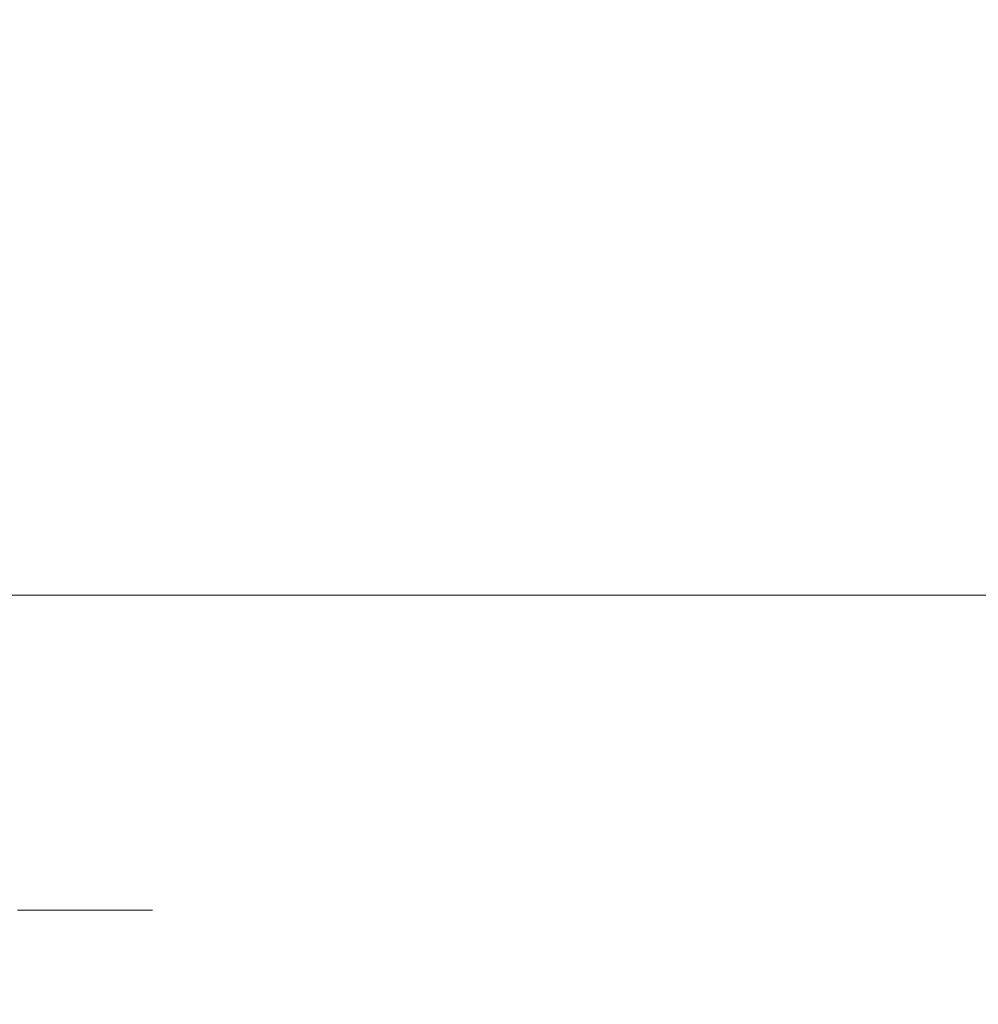
# Model space of a CAD drawing. Extents: x -65 to 65, y -67 to 0.
# Drawn here: x 9 to 14, y -32 to -26 of the extents above; entities that cross this region are included whole.
import ezdxf

# ---------------------------------------------------------------- set-up
doc = ezdxf.new("R2010")
doc.units = 0
doc.header["$LTSCALE"] = 500
doc.header["$MEASUREMENT"] = 0
doc.layers.add('FERRO_CHROM', color=7, linetype='Continuous')

msp = doc.modelspace()

# ---------------------------------------------------------------- linework, layer by layer
at = {"layer": 'FERRO_CHROM', "lineweight": 0}
for points, invisible_edges in [([(8.8103, -8, 40.16), (8.8103, -31.0515, 40.16), (9.3519, -31.0515, 38.3747), (9.3519, -8, 38.3747)], 7), ([(9.3519, -8, 34.6612), (9.3519, -31.0515, 34.6612), (8.8103, -31.0515, 32.8759), (8.8103, -8, 32.8759)], 5), ([(9.3519, -8, 38.3747), (9.3519, -31.0515, 38.3747), (9.5347, -31.0515, 36.5179), (9.5347, -8, 36.5179)], 5), ([(9.5347, -8, 36.5179), (9.5347, -31.0515, 36.5179), (9.3519, -31.0515, 34.6612), (9.3519, -8, 34.6612)], 5), ([(8.341, -26.5146, -47.577), (8.3834, -26.0398, -47.6792), (10.3279, -26.0398, -46.7629), (10.2757, -26.5146, -46.6654)], 15), ([(8.341, -26.5146, -7.3872), (10.2757, -26.5146, -8.2988), (10.3279, -26.0398, -8.2012), (8.3834, -26.0398, -7.2849)], 15), ([(10.2757, -26.5146, -46.6654), (10.3279, -26.0398, -46.7629), (12.1745, -26.0398, -45.6656), (12.113, -26.5146, -45.5736)], 15), ([(10.2757, -26.5146, -8.2988), (12.113, -26.5146, -9.3906), (12.1745, -26.0398, -9.2986), (10.3279, -26.0398, -8.2012)], 15), ([(12.113, -26.5146, -45.5736), (12.1745, -26.0398, -45.6656), (13.9035, -26.0398, -44.3953), (13.8333, -26.5146, -44.3097)], 15), ([(12.113, -26.5146, -9.3906), (13.8333, -26.5146, -10.6545), (13.9036, -26.0398, -10.5689), (12.1745, -26.0398, -9.2986)], 15), ([(13.8333, -26.5146, -44.3097), (13.9035, -26.0398, -44.3953), (15.4954, -26.0398, -42.9601), (15.4171, -26.5146, -42.8818)], 11), ([(13.8333, -26.5146, -10.6545), (15.4171, -26.5146, -12.0824), (15.4955, -26.0398, -12.0041), (13.9036, -26.0398, -10.5689)], 15), ([(8.2987, -26.9893, -47.4748), (8.341, -26.5146, -47.577), (10.2757, -26.5146, -46.6654), (10.2235, -26.9893, -46.5678)], 15), ([(8.2987, -26.9893, -7.4894), (10.2236, -26.9893, -8.3964), (10.2757, -26.5146, -8.2988), (8.341, -26.5146, -7.3872)], 15), ([(10.2235, -26.9893, -46.5678), (10.2757, -26.5146, -46.6654), (12.113, -26.5146, -45.5736), (12.0514, -26.9893, -45.4815)], 15), ([(10.2236, -26.9893, -8.3964), (12.0515, -26.9893, -9.4827), (12.113, -26.5146, -9.3906), (10.2757, -26.5146, -8.2988)], 15), ([(12.0514, -26.9893, -45.4815), (12.113, -26.5146, -45.5736), (13.8333, -26.5146, -44.3097), (13.763, -26.9893, -44.2241)], 15), ([(12.0515, -26.9893, -9.4827), (13.763, -26.9893, -10.7401), (13.8333, -26.5146, -10.6545), (12.113, -26.5146, -9.3906)], 15), ([(13.763, -26.9893, -44.2241), (13.8333, -26.5146, -44.3097), (15.4171, -26.5146, -42.8818), (15.3388, -26.9893, -42.8034)], 11), ([(13.763, -26.9893, -10.7401), (15.3388, -26.9893, -12.1608), (15.4171, -26.5146, -12.0824), (13.8333, -26.5146, -10.6545)], 15), ([(8.2563, -27.4641, -47.3726), (8.2987, -26.9893, -47.4748), (10.2235, -26.9893, -46.5678), (10.1714, -27.4641, -46.4702)], 15), ([(8.2564, -27.4641, -7.5916), (10.1714, -27.4641, -8.494), (10.2236, -26.9893, -8.3964), (8.2987, -26.9893, -7.4894)], 15), ([(10.1714, -27.4641, -46.4702), (10.2235, -26.9893, -46.5678), (12.0514, -26.9893, -45.4815), (11.9899, -27.4641, -45.3895)], 15), ([(10.1714, -27.4641, -8.494), (11.9899, -27.4641, -9.5747), (12.0515, -26.9893, -9.4827), (10.2236, -26.9893, -8.3964)], 15), ([(11.9899, -27.4641, -45.3895), (12.0514, -26.9893, -45.4815), (13.763, -26.9893, -44.2241), (13.6927, -27.4641, -44.1385)], 15), ([(11.9899, -27.4641, -9.5747), (13.6927, -27.4641, -10.8257), (13.763, -26.9893, -10.7401), (12.0515, -26.9893, -9.4827)], 15), ([(13.6927, -27.4641, -44.1385), (13.763, -26.9893, -44.2241), (15.3388, -26.9893, -42.8034), (15.2604, -27.4641, -42.7251)], 11), ([(13.6927, -27.4641, -10.8257), (15.2604, -27.4641, -12.2391), (15.3388, -26.9893, -12.1608), (13.763, -26.9893, -10.7401)], 15), ([(8.2563, -27.4641, -47.3726), (10.1714, -27.4641, -46.4702), (10.1192, -27.9388, -46.3726), (8.214, -27.9388, -47.2703)], 15), ([(8.2564, -27.4641, -7.5916), (8.214, -27.9388, -7.6938), (10.1192, -27.9388, -8.5916), (10.1714, -27.4641, -8.494)], 15), ([(10.1714, -27.4641, -46.4702), (11.9899, -27.4641, -45.3895), (11.9284, -27.9388, -45.2975), (10.1192, -27.9388, -46.3726)], 15), ([(10.1714, -27.4641, -8.494), (10.1192, -27.9388, -8.5916), (11.9284, -27.9388, -9.6667), (11.9899, -27.4641, -9.5747)], 15), ([(11.9899, -27.4641, -45.3895), (13.6927, -27.4641, -44.1385), (13.6224, -27.9388, -44.0529), (11.9284, -27.9388, -45.2975)], 15), ([(11.9899, -27.4641, -9.5747), (11.9284, -27.9388, -9.6667), (13.6224, -27.9388, -10.9113), (13.6927, -27.4641, -10.8257)], 15), ([(13.6927, -27.4641, -44.1385), (15.2604, -27.4641, -42.7251), (15.1821, -27.9388, -42.6467), (13.6224, -27.9388, -44.0529)], 13), ([(13.6927, -27.4641, -10.8257), (13.6224, -27.9388, -10.9113), (15.1821, -27.9388, -12.3174), (15.2604, -27.4641, -12.2391)], 15), ([(8.214, -27.9388, -47.2703), (10.1192, -27.9388, -46.3726), (10.067, -28.4136, -46.275), (8.1717, -28.4136, -47.1681)], 15), ([(8.214, -27.9388, -7.6938), (8.1717, -28.4136, -7.7961), (10.067, -28.4136, -8.6892), (10.1192, -27.9388, -8.5916)], 15), ([(10.1192, -27.9388, -46.3726), (11.9284, -27.9388, -45.2975), (11.8669, -28.4136, -45.2054), (10.067, -28.4136, -46.275)], 15), ([(10.1192, -27.9388, -8.5916), (10.067, -28.4136, -8.6892), (11.8669, -28.4136, -9.7587), (11.9284, -27.9388, -9.6667)], 15), ([(11.9284, -27.9388, -45.2975), (13.6224, -27.9388, -44.0529), (13.5521, -28.4136, -43.9673), (11.8669, -28.4136, -45.2054)], 15), ([(11.9284, -27.9388, -9.6667), (11.8669, -28.4136, -9.7587), (13.5522, -28.4136, -10.9969), (13.6224, -27.9388, -10.9113)], 15), ([(13.6224, -27.9388, -44.0529), (15.1821, -27.9388, -42.6467), (15.1038, -28.4136, -42.5684), (13.5521, -28.4136, -43.9673)], 13), ([(13.6224, -27.9388, -10.9113), (13.5522, -28.4136, -10.9969), (15.1038, -28.4136, -12.3958), (15.1821, -27.9388, -12.3174)], 15), ([(8.1717, -28.4136, -47.1681), (10.067, -28.4136, -46.275), (10.0148, -28.8884, -46.1774), (8.1293, -28.8883, -47.0659)], 15), ([(8.1717, -28.4136, -7.7961), (8.1293, -28.8884, -7.8983), (10.0148, -28.8884, -8.7867), (10.067, -28.4136, -8.6892)], 15), ([(10.067, -28.4136, -46.275), (11.8669, -28.4136, -45.2054), (11.8053, -28.8884, -45.1134), (10.0148, -28.8884, -46.1774)], 15), ([(10.067, -28.4136, -8.6892), (10.0148, -28.8884, -8.7867), (11.8053, -28.8884, -9.8508), (11.8669, -28.4136, -9.7587)], 15), ([(11.8669, -28.4136, -45.2054), (13.5521, -28.4136, -43.9673), (13.4819, -28.8884, -43.8817), (11.8053, -28.8884, -45.1134)], 15), ([(11.8669, -28.4136, -9.7587), (11.8053, -28.8884, -9.8508), (13.4819, -28.8884, -11.0825), (13.5522, -28.4136, -10.9969)], 15), ([(13.5521, -28.4136, -43.9673), (15.1038, -28.4136, -42.5684), (15.0254, -28.8884, -42.4901), (13.4819, -28.8884, -43.8817)], 13), ([(13.5522, -28.4136, -10.9969), (13.4819, -28.8884, -11.0825), (15.0254, -28.8884, -12.4741), (15.1038, -28.4136, -12.3958)], 15), ([(8.1293, -28.8883, -47.0659), (10.0148, -28.8884, -46.1774), (9.9626, -29.3631, -46.0799), (8.087, -29.3631, -46.9637)], 15), ([(8.1293, -28.8884, -7.8983), (8.087, -29.3631, -8.0005), (9.9626, -29.3631, -8.8843), (10.0148, -28.8884, -8.7867)], 15), ([(10.0148, -28.8884, -46.1774), (11.8053, -28.8884, -45.1134), (11.7438, -29.3631, -45.0214), (9.9626, -29.3631, -46.0799)], 15), ([(10.0148, -28.8884, -8.7867), (9.9626, -29.3631, -8.8843), (11.7438, -29.3631, -9.9428), (11.8053, -28.8884, -9.8508)], 15), ([(11.8053, -28.8884, -45.1134), (13.4819, -28.8884, -43.8817), (13.4116, -29.3631, -43.7961), (11.7438, -29.3631, -45.0214)], 15), ([(11.8053, -28.8884, -9.8508), (11.7438, -29.3631, -9.9428), (13.4116, -29.3631, -11.1681), (13.4819, -28.8884, -11.0825)], 15), ([(13.4819, -28.8884, -43.8817), (15.0254, -28.8884, -42.4901), (14.9471, -29.3631, -42.4117), (13.4116, -29.3631, -43.7961)], 13), ([(13.4819, -28.8884, -11.0825), (13.4116, -29.3631, -11.1681), (14.9471, -29.3631, -12.5524), (15.0254, -28.8884, -12.4741)], 15), ([(7.6623, -29.7605, -9.0257), (9.4393, -29.7605, -9.863), (9.4393, -29.3631, -9.863), (7.6623, -29.3631, -9.0257)], 11), ([(7.6623, -29.7605, -45.9385), (7.6623, -29.3631, -45.9385), (9.4393, -29.3631, -45.1012), (9.4393, -29.7605, -45.1012)], 13), ([(7.7154, -29.3631, -8.8975), (7.6623, -29.3631, -9.0257), (9.4393, -29.3631, -9.863), (9.5047, -29.3631, -9.7407)], 15), ([(7.7154, -29.3631, -46.0666), (9.5047, -29.3631, -45.2235), (9.4393, -29.3631, -45.1012), (7.6623, -29.3631, -45.9385)], 15), ([(7.7685, -29.3631, -8.7694), (7.7154, -29.3631, -8.8975), (9.5047, -29.3631, -9.7407), (9.5701, -29.3631, -9.6183)], 15), ([(7.7685, -29.3631, -46.1948), (9.5701, -29.3631, -45.3459), (9.5047, -29.3631, -45.2235), (7.7154, -29.3631, -46.0666)], 15), ([(7.8216, -29.3631, -8.6412), (7.7685, -29.3631, -8.7694), (9.5701, -29.3631, -9.6183), (9.6355, -29.3631, -9.496)], 15), ([(7.8216, -29.3631, -46.3229), (9.6355, -29.3631, -45.4682), (9.5701, -29.3631, -45.3459), (7.7685, -29.3631, -46.1948)], 15), ([(7.8747, -29.3631, -8.5131), (7.8216, -29.3631, -8.6412), (9.6355, -29.3631, -9.496), (9.701, -29.3631, -9.3737)], 15), ([(7.8747, -29.3631, -46.4511), (9.701, -29.3631, -45.5905), (9.6355, -29.3631, -45.4682), (7.8216, -29.3631, -46.3229)], 15), ([(7.8747, -29.3631, -8.5131), (9.701, -29.3631, -9.3737), (9.7664, -29.3631, -9.2513), (7.9277, -29.3631, -8.3849)], 15), ([(7.8747, -29.3631, -46.4511), (7.9277, -29.3631, -46.5792), (9.7664, -29.3631, -45.7129), (9.701, -29.3631, -45.5905)], 15), ([(7.9277, -29.3631, -8.3849), (9.7664, -29.3631, -9.2513), (9.8318, -29.3631, -9.129), (7.9808, -29.3631, -8.2568)], 15), ([(7.9277, -29.3631, -46.5792), (7.9808, -29.3631, -46.7074), (9.8318, -29.3631, -45.8352), (9.7664, -29.3631, -45.7129)], 15), ([(7.9808, -29.3631, -8.2568), (9.8318, -29.3631, -9.129), (9.8972, -29.3631, -9.0067), (8.0339, -29.3631, -8.1286)], 15), ([(7.9808, -29.3631, -46.7074), (8.0339, -29.3631, -46.8355), (9.8972, -29.3631, -45.9575), (9.8318, -29.3631, -45.8352)], 15), ([(8.0339, -29.3631, -8.1286), (9.8972, -29.3631, -9.0067), (9.9626, -29.3631, -8.8843), (8.087, -29.3631, -8.0005)], 11), ([(8.0339, -29.3631, -46.8355), (8.087, -29.3631, -46.9637), (9.9626, -29.3631, -46.0799), (9.8972, -29.3631, -45.9575)], 13), ([(9.4393, -29.7605, -9.863), (11.1267, -29.7605, -10.8658), (11.1267, -29.3631, -10.8658), (9.4393, -29.3631, -9.863)], 11), ([(9.4393, -29.7605, -45.1012), (9.4393, -29.3631, -45.1012), (11.1267, -29.3631, -44.0984), (11.1267, -29.7605, -44.0984)], 13), ([(9.5047, -29.3631, -9.7407), (9.4393, -29.3631, -9.863), (11.1267, -29.3631, -10.8658), (11.2039, -29.3631, -10.7504)], 15), ([(9.5047, -29.3631, -45.2235), (11.2039, -29.3631, -44.2138), (11.1267, -29.3631, -44.0984), (9.4393, -29.3631, -45.1012)], 15), ([(9.5701, -29.3631, -9.6183), (9.5047, -29.3631, -9.7407), (11.2039, -29.3631, -10.7504), (11.281, -29.3631, -10.635)], 15), ([(9.5701, -29.3631, -45.3459), (11.281, -29.3631, -44.3291), (11.2039, -29.3631, -44.2138), (9.5047, -29.3631, -45.2235)], 15), ([(9.6355, -29.3631, -9.496), (9.5701, -29.3631, -9.6183), (11.281, -29.3631, -10.635), (11.3581, -29.3631, -10.5197)], 15), ([(9.6355, -29.3631, -45.4682), (11.3581, -29.3631, -44.4445), (11.281, -29.3631, -44.3291), (9.5701, -29.3631, -45.3459)], 15), ([(9.701, -29.3631, -9.3737), (9.6355, -29.3631, -9.496), (11.3581, -29.3631, -10.5197), (11.4353, -29.3631, -10.4043)], 15), ([(9.701, -29.3631, -45.5905), (11.4353, -29.3631, -44.5599), (11.3581, -29.3631, -44.4445), (9.6355, -29.3631, -45.4682)], 15), ([(9.701, -29.3631, -9.3737), (11.4353, -29.3631, -10.4043), (11.5124, -29.3631, -10.2889), (9.7664, -29.3631, -9.2513)], 15), ([(9.701, -29.3631, -45.5905), (9.7664, -29.3631, -45.7129), (11.5124, -29.3631, -44.6753), (11.4353, -29.3631, -44.5599)], 15), ([(9.7664, -29.3631, -9.2513), (11.5124, -29.3631, -10.2889), (11.5895, -29.3631, -10.1735), (9.8318, -29.3631, -9.129)], 15), ([(9.7664, -29.3631, -45.7129), (9.8318, -29.3631, -45.8352), (11.5895, -29.3631, -44.7906), (11.5124, -29.3631, -44.6753)], 15), ([(9.8318, -29.3631, -9.129), (11.5895, -29.3631, -10.1735), (11.6667, -29.3631, -10.0582), (9.8972, -29.3631, -9.0067)], 15), ([(9.8318, -29.3631, -45.8352), (9.8972, -29.3631, -45.9575), (11.6667, -29.3631, -44.906), (11.5895, -29.3631, -44.7906)], 15), ([(9.8972, -29.3631, -9.0067), (11.6667, -29.3631, -10.0582), (11.7438, -29.3631, -9.9428), (9.9626, -29.3631, -8.8843)], 11), ([(9.8972, -29.3631, -45.9575), (9.9626, -29.3631, -46.0799), (11.7438, -29.3631, -45.0214), (11.6667, -29.3631, -44.906)], 13), ([(11.1267, -29.7605, -10.8658), (12.7067, -29.7605, -12.0266), (12.7067, -29.3631, -12.0266), (11.1267, -29.3631, -10.8658)], 11), ([(11.1267, -29.7605, -44.0984), (11.1267, -29.3631, -44.0984), (12.7067, -29.3631, -42.9376), (12.7067, -29.7605, -42.9376)], 13), ([(11.2039, -29.3631, -10.7504), (11.1267, -29.3631, -10.8658), (12.7067, -29.3631, -12.0266), (12.7949, -29.3631, -11.9193)], 15), ([(11.2039, -29.3631, -44.2138), (12.7948, -29.3631, -43.0449), (12.7067, -29.3631, -42.9376), (11.1267, -29.3631, -44.0984)], 15), ([(11.281, -29.3631, -10.635), (11.2039, -29.3631, -10.7504), (12.7949, -29.3631, -11.9193), (12.883, -29.3631, -11.812)], 15), ([(11.281, -29.3631, -44.3291), (12.883, -29.3631, -43.1522), (12.7948, -29.3631, -43.0449), (11.2039, -29.3631, -44.2138)], 15), ([(11.3581, -29.3631, -10.5197), (11.281, -29.3631, -10.635), (12.883, -29.3631, -11.812), (12.9711, -29.3631, -11.7047)], 15), ([(11.3581, -29.3631, -44.4445), (12.9711, -29.3631, -43.2595), (12.883, -29.3631, -43.1522), (11.281, -29.3631, -44.3291)], 15), ([(11.4353, -29.3631, -10.4043), (11.3581, -29.3631, -10.5197), (12.9711, -29.3631, -11.7047), (13.0592, -29.3631, -11.5974)], 15), ([(11.4353, -29.3631, -44.5599), (13.0592, -29.3631, -43.3668), (12.9711, -29.3631, -43.2595), (11.3581, -29.3631, -44.4445)], 15), ([(11.4353, -29.3631, -10.4043), (13.0592, -29.3631, -11.5974), (13.1473, -29.3631, -11.4901), (11.5124, -29.3631, -10.2889)], 15), ([(11.4353, -29.3631, -44.5599), (11.5124, -29.3631, -44.6753), (13.1473, -29.3631, -43.4741), (13.0592, -29.3631, -43.3668)], 15), ([(11.5124, -29.3631, -10.2889), (13.1473, -29.3631, -11.4901), (13.2354, -29.3631, -11.3827), (11.5895, -29.3631, -10.1735)], 15), ([(11.5124, -29.3631, -44.6753), (11.5895, -29.3631, -44.7906), (13.2354, -29.3631, -43.5814), (13.1473, -29.3631, -43.4741)], 15), ([(11.5895, -29.3631, -10.1735), (13.2354, -29.3631, -11.3827), (13.3235, -29.3631, -11.2754), (11.6667, -29.3631, -10.0582)], 15), ([(11.5895, -29.3631, -44.7906), (11.6667, -29.3631, -44.906), (13.3235, -29.3631, -43.6887), (13.2354, -29.3631, -43.5814)], 15), ([(11.6667, -29.3631, -10.0582), (13.3235, -29.3631, -11.2754), (13.4116, -29.3631, -11.1681), (11.7438, -29.3631, -9.9428)], 11), ([(11.6667, -29.3631, -44.906), (11.7438, -29.3631, -45.0214), (13.4116, -29.3631, -43.7961), (13.3235, -29.3631, -43.6887)], 13), ([(12.7067, -29.7605, -12.0266), (14.1614, -29.7605, -13.3381), (14.1614, -29.3631, -13.3381), (12.7067, -29.3631, -12.0266)], 9), ([(12.7067, -29.7605, -42.9376), (12.7067, -29.3631, -42.9376), (14.1614, -29.3631, -41.6261), (14.1614, -29.7605, -41.6261)], 9), ([(12.7949, -29.3631, -11.9193), (12.7067, -29.3631, -12.0266), (14.1614, -29.3631, -13.3381), (14.2597, -29.3631, -13.2399)], 15), ([(12.7948, -29.3631, -43.0449), (14.2596, -29.3631, -41.7243), (14.1614, -29.3631, -41.6261), (12.7067, -29.3631, -42.9376)], 15), ([(12.883, -29.3631, -43.1522), (14.3579, -29.3631, -41.8225), (14.2596, -29.3631, -41.7243), (12.7948, -29.3631, -43.0449)], 15), ([(12.883, -29.3631, -11.812), (12.7949, -29.3631, -11.9193), (14.2597, -29.3631, -13.2399), (14.3579, -29.3631, -13.1417)], 15), ([(12.9711, -29.3631, -11.7047), (12.883, -29.3631, -11.812), (14.3579, -29.3631, -13.1417), (14.4561, -29.3631, -13.0435)], 15), ([(12.9711, -29.3631, -43.2595), (14.4561, -29.3631, -41.9207), (14.3579, -29.3631, -41.8225), (12.883, -29.3631, -43.1522)], 15), ([(13.0592, -29.3631, -11.5974), (12.9711, -29.3631, -11.7047), (14.4561, -29.3631, -13.0435), (14.5543, -29.3631, -12.9453)], 15), ([(13.0592, -29.3631, -43.3668), (14.5543, -29.3631, -42.0189), (14.4561, -29.3631, -41.9207), (12.9711, -29.3631, -43.2595)], 15), ([(13.0592, -29.3631, -11.5974), (14.5543, -29.3631, -12.9453), (14.6525, -29.3631, -12.8471), (13.1473, -29.3631, -11.4901)], 15), ([(13.0592, -29.3631, -43.3668), (13.1473, -29.3631, -43.4741), (14.6525, -29.3631, -42.1171), (14.5543, -29.3631, -42.0189)], 15), ([(13.1473, -29.3631, -11.4901), (14.6525, -29.3631, -12.8471), (14.7507, -29.3631, -12.7489), (13.2354, -29.3631, -11.3827)], 15), ([(13.1473, -29.3631, -43.4741), (13.2354, -29.3631, -43.5814), (14.7507, -29.3631, -42.2153), (14.6525, -29.3631, -42.1171)], 15), ([(13.2354, -29.3631, -11.3827), (14.7507, -29.3631, -12.7489), (14.8489, -29.3631, -12.6506), (13.3235, -29.3631, -11.2754)], 15), ([(13.2354, -29.3631, -43.5814), (13.3235, -29.3631, -43.6887), (14.8489, -29.3631, -42.3135), (14.7507, -29.3631, -42.2153)], 15), ([(13.3235, -29.3631, -11.2754), (14.8489, -29.3631, -12.6506), (14.9471, -29.3631, -12.5524), (13.4116, -29.3631, -11.1681)], 11), ([(13.3235, -29.3631, -43.6887), (13.4116, -29.3631, -43.7961), (14.9471, -29.3631, -42.4117), (14.8489, -29.3631, -42.3135)], 13), ([(7.6601, -30.1648, -9.0311), (9.4365, -30.1648, -9.8682), (9.4393, -29.7605, -9.863), (7.6623, -29.7605, -9.0257)], 15), ([(7.6601, -30.1648, -45.9331), (7.6623, -29.7605, -45.9385), (9.4393, -29.7605, -45.1012), (9.4365, -30.1648, -45.096)], 15), ([(9.4365, -30.1648, -9.8682), (11.1235, -30.1648, -10.8707), (11.1267, -29.7605, -10.8658), (9.4393, -29.7605, -9.863)], 15), ([(9.4365, -30.1648, -45.096), (9.4393, -29.7605, -45.1012), (11.1267, -29.7605, -44.0984), (11.1234, -30.1648, -44.0935)], 15), ([(11.1234, -30.1648, -44.0935), (11.1267, -29.7605, -44.0984), (12.7067, -29.7605, -42.9376), (12.703, -30.1648, -42.933)], 15), ([(11.1235, -30.1648, -10.8707), (12.703, -30.1648, -12.0312), (12.7067, -29.7605, -12.0266), (11.1267, -29.7605, -10.8658)], 15), ([(12.703, -30.1648, -12.0312), (14.1573, -30.1648, -13.3423), (14.1614, -29.7605, -13.3381), (12.7067, -29.7605, -12.0266)], 13), ([(12.703, -30.1648, -42.933), (12.7067, -29.7605, -42.9376), (14.1614, -29.7605, -41.6261), (14.1573, -30.1648, -41.6219)], 11), ([(7.6533, -30.5828, -9.0474), (9.4282, -30.5828, -9.8838), (9.4365, -30.1648, -9.8682), (7.6601, -30.1648, -9.0311)], 15), ([(7.6533, -30.5828, -45.9167), (7.6601, -30.1648, -45.9331), (9.4365, -30.1648, -45.096), (9.4282, -30.5828, -45.0804)], 15), ([(9.4282, -30.5828, -9.8838), (11.1136, -30.5828, -10.8854), (11.1235, -30.1648, -10.8707), (9.4365, -30.1648, -9.8682)], 15), ([(9.4282, -30.5828, -45.0804), (9.4365, -30.1648, -45.096), (11.1234, -30.1648, -44.0935), (11.1136, -30.5828, -44.0788)], 15), ([(11.1136, -30.5828, -10.8854), (12.6918, -30.5828, -12.0448), (12.703, -30.1648, -12.0312), (11.1235, -30.1648, -10.8707)], 15), ([(11.1136, -30.5828, -44.0788), (11.1234, -30.1648, -44.0935), (12.703, -30.1648, -42.933), (12.6918, -30.5828, -42.9193)], 15), ([(12.6918, -30.5828, -12.0448), (14.1448, -30.5828, -13.3548), (14.1573, -30.1648, -13.3423), (12.703, -30.1648, -12.0312)], 13), ([(12.6918, -30.5828, -42.9193), (12.703, -30.1648, -42.933), (14.1573, -30.1648, -41.6219), (14.1448, -30.5828, -41.6094)], 11), ([(7.6398, -31.0214, -9.0801), (9.4115, -31.0214, -9.9149), (9.4282, -30.5828, -9.8838), (7.6533, -30.5828, -9.0474)], 15), ([(7.6398, -31.0214, -45.8841), (7.6533, -30.5828, -45.9167), (9.4282, -30.5828, -45.0804), (9.4115, -31.0214, -45.0492)], 15), ([(9.4115, -31.0214, -9.9149), (11.094, -31.0214, -10.9148), (11.1136, -30.5828, -10.8854), (9.4282, -30.5828, -9.8838)], 15), ([(9.4115, -31.0214, -45.0492), (9.4282, -30.5828, -45.0804), (11.1136, -30.5828, -44.0788), (11.094, -31.0214, -44.0494)], 15), ([(11.094, -31.0214, -10.9148), (12.6693, -31.0214, -12.0722), (12.6918, -30.5828, -12.0448), (11.1136, -30.5828, -10.8854)], 15), ([(11.094, -31.0214, -44.0494), (11.1136, -30.5828, -44.0788), (12.6918, -30.5828, -42.9193), (12.6693, -31.0214, -42.892)], 15), ([(12.6693, -31.0214, -12.0722), (14.1197, -31.0214, -13.3798), (14.1448, -30.5828, -13.3548), (12.6918, -30.5828, -12.0448)], 13), ([(12.6693, -31.0214, -42.892), (12.6918, -30.5828, -42.9193), (14.1448, -30.5828, -41.6094), (14.1197, -31.0214, -41.5844)], 11), ([(7.6398, -31.0214, -45.8841), (9.4115, -31.0214, -45.0492), (9.3837, -31.4875, -44.9973), (7.6172, -31.4875, -45.8297)], 15), ([(7.6398, -31.0214, -9.0801), (7.6173, -31.4875, -9.1345), (9.3837, -31.4875, -9.9669), (9.4115, -31.0214, -9.9149)], 15), ([(9.4115, -31.0214, -9.9149), (9.3837, -31.4875, -9.9669), (11.0612, -31.4875, -10.9638), (11.094, -31.0214, -10.9148)], 15), ([(9.4115, -31.0214, -45.0492), (11.094, -31.0214, -44.0494), (11.0612, -31.4875, -44.0004), (9.3837, -31.4875, -44.9973)], 15), ([(11.094, -31.0214, -10.9148), (11.0612, -31.4875, -10.9638), (12.6319, -31.4875, -12.1178), (12.6693, -31.0214, -12.0722)], 15), ([(11.094, -31.0214, -44.0494), (12.6693, -31.0214, -42.892), (12.6319, -31.4875, -42.8464), (11.0612, -31.4875, -44.0004)], 15), ([(12.6693, -31.0214, -12.0722), (12.6319, -31.4875, -12.1178), (14.078, -31.4875, -13.4215), (14.1197, -31.0214, -13.3798)], 11), ([(12.6693, -31.0214, -42.892), (14.1197, -31.0214, -41.5844), (14.078, -31.4875, -41.5427), (12.6319, -31.4875, -42.8464)], 13), ([(9.3519, -31.0515, 38.3747), (8.8103, -31.0515, 40.16), (6.8391, -31.0515, 39.3435), (7.2593, -31.0515, 37.9584)], 15), ([(8.8103, -31.0515, 32.8759), (9.3519, -31.0515, 34.6612), (7.2593, -31.0515, 35.0775), (6.8391, -31.0515, 33.6923)], 11), ([(9.3519, -31.0515, 34.6612), (9.5347, -31.0515, 36.5179), (7.4012, -31.0515, 36.5179), (7.2593, -31.0515, 35.0775)], 11), ([(9.5347, -31.0515, 36.5179), (9.3519, -31.0515, 38.3747), (7.2593, -31.0515, 37.9584), (7.4012, -31.0515, 36.5179)], 11), ([(7.6173, -31.4875, -9.1345), (7.5834, -31.9879, -9.2161), (9.3421, -31.9879, -10.0448), (9.3837, -31.4875, -9.9669)], 15), ([(7.6172, -31.4875, -45.8297), (9.3837, -31.4875, -44.9973), (9.342, -31.9879, -44.9194), (7.5834, -31.9879, -45.748)], 15), ([(9.3837, -31.4875, -44.9973), (11.0612, -31.4875, -44.0004), (11.0121, -31.9879, -43.9269), (9.342, -31.9879, -44.9194)], 15), ([(9.3837, -31.4875, -9.9669), (9.3421, -31.9879, -10.0448), (11.0121, -31.9879, -11.0373), (11.0612, -31.4875, -10.9638)], 15), ([(11.0612, -31.4875, -10.9638), (11.0121, -31.9879, -11.0373), (12.5758, -31.9879, -12.1861), (12.6319, -31.4875, -12.1178)], 15), ([(11.0612, -31.4875, -44.0004), (12.6319, -31.4875, -42.8464), (12.5758, -31.9879, -42.7781), (11.0121, -31.9879, -43.9269)], 15), ([(12.6319, -31.4875, -12.1178), (12.5758, -31.9879, -12.1861), (14.0155, -31.9879, -13.4841), (14.078, -31.4875, -13.4215)], 11), ([(12.6319, -31.4875, -42.8464), (14.078, -31.4875, -41.5427), (14.0155, -31.9879, -41.4801), (12.5758, -31.9879, -42.7781)], 13)]:
    msp.add_3dface(points, dxfattribs=dict(at, invisible_edges=invisible_edges))

doc.saveas('drawing.dxf')
